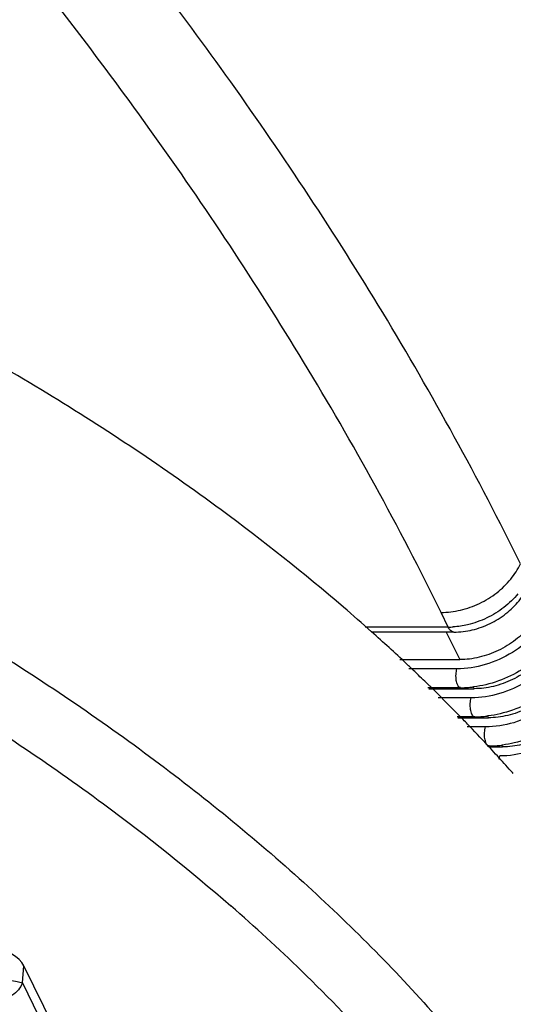
# Model space of a CAD drawing. Units: millimetres. Extents: x -782 to 58, y 1850 to 2147.
# Drawn here: x -60 to -49, y 1950 to 1971 of the extents above; entities that cross this region are included whole.
import ezdxf

# ---------------------------------------------------------------- set-up
doc = ezdxf.new("R2010")
doc.units = ezdxf.units.MM

# ---------------------------------------------------------------- blocks, each defined once
blk = doc.blocks.new('*u2')
at = {"color": 7, "linetype": 'Continuous'}
for p, q in [((-8.692, 40.668), (-8.845, 40.981)), ((-8.692, 40.668), (-10.468, 40.668)), ((-8.571, 40.56), (-10.335, 40.56)), ((-8.734, 40.56), (-8.445, 39.972)), ((-9.727, 39.972), (-8.445, 39.972)), ((-9.543, 39.842), (-9.588, 39.885)), ((-8.506, 39.776), (-9.532, 39.776)), ((-8.43, 39.371), (-9.127, 39.371)), ((-8.166, 39.403), (-8.14, 39.351)), ((-9.106, 39.351), (-8.14, 39.351)), ((-8.201, 39.155), (-8.91, 39.155)), ((-8.125, 38.749), (-8.505, 38.749)), ((-7.861, 38.781), (-7.835, 38.729)), ((-8.485, 38.729), (-7.835, 38.729)), ((-7.896, 38.533), (-8.289, 38.533)), ((-7.829, 38.117), (-7.86, 38.15)), ((-7.82, 38.107), (-7.53, 38.107)), ((-7.556, 38.159), (-7.53, 38.107)), ((-7.606, 37.846), (-7.591, 37.912)), ((-7.374, 37.617), (-7.388, 37.632)), ((-17.797, 33.061), (-17.765, 33.426)), ((-16.579, 31.008), (-17.765, 33.426)), ((-17.797, 33.061), (-16.723, 30.873))]:
    blk.add_line(p, q, dxfattribs=at)
for centre, radius, start, end in [((-37.909, 9.702), 41.39, 48.2162, 49.3238), ((-8.692, 42.342), 1.674, 270.0161, 273.6841), ((-37.053, 10.662), 40.104, 46.7767, 48.2151), ((-35.98, 11.813), 38.53, 46.3113, 46.675), ((-35.575, 12.236), 37.944, 45.7343, 46.3118), ((-34.78, 13.047), 36.809, 44.3684, 45.7382), ((-8.431, 41.583), 2.212, 270.0218, 274.4355), ((-8.438, 41.691), 2.32, 274.4231, 277.2667), ((-34.079, 13.738), 35.824, 43.933, 44.364), ((-8.125, 40.962), 2.212, 270.0218, 274.4355), ((-8.133, 41.069), 2.32, 274.4231, 277.2667), ((-33.558, 14.238), 35.102, 42.9391, 43.9349), ((-32.9, 14.85), 34.203, 42.1237, 42.8621), ((-7.82, 40.34), 2.212, 270.0218, 274.4355), ((-7.828, 40.447), 2.32, 274.4231, 277.2667), ((-32.533, 15.183), 33.708, 41.7588, 42.1227), ((-32.306, 15.386), 33.404, 41.5363, 41.7229), ((-38.809, 5.48), 38.767, 45.9064, 48.9271)]:
    blk.add_arc(centre, radius, start, end, dxfattribs=at)
blk.add_ellipse((-18.226, 33.419), major_axis=(0.476, -0.208), ratio=0.619577, start_param=0.631566, end_param=2.184912, dxfattribs=at)
for points, start_tangent, end_tangent in [([(-2.993, 53.107), (-5.44, 57.651), (-8.315, 62.175), (-11.604, 66.662), (-15.295, 71.091), (-19.228, 75.298)], (-0.440543, 0.897732), (-0.702076, 0.712102)), ([(-3.114, 52.716), (-5.561, 57.259), (-8.436, 61.784), (-11.725, 66.27), (-15.416, 70.699), (-19.492, 75.051)], (-0.440543, 0.897732), (-0.703368, 0.710826)), ([(-7.151, 42.022), (-10.093, 47.39), (-13.344, 52.324), (-16.783, 56.83), (-20.212, 60.816), (-23.387, 64.167)], (-0.440543, 0.897732), (-0.70319, 0.711002)), ([(-8.845, 40.981), (-11.785, 46.339), (-15.036, 51.258), (-17.288, 54.264)], (-0.440543, 0.897732), (-0.61669, 0.787206)), ([(-10.932, 41.092), (-13.547, 43.172), (-17.277, 45.669), (-21.353, 47.922)], (-0.758375, 0.651818), (-0.894077, 0.447914)), ([(-22.947, 42.714), (-18.893, 40.47), (-15.184, 37.982), (-11.883, 35.296), (-9.049, 32.457), (-6.73, 29.514), (-4.967, 26.519)], (0.89372, -0.448625), (0.440543, -0.897732)), ([(-8.845, 40.981), (-8.433, 41.031), (-8.025, 41.175), (-7.655, 41.402), (-7.356, 41.693), (-7.151, 42.022)], (1, 0.000001), (0.40569, 0.914011)), ([(-23.619, 41.495), (-19.672, 39.31), (-16.064, 36.889), (-13.339, 34.705)], (0.89372, -0.448625), (0.753712, -0.657205)), ([(-8.571, 40.56), (-8.178, 40.607), (-7.799, 40.743), (-7.458, 40.956), (-7.179, 41.232), (-6.984, 41.551)], (1, 0), (0.40569, 0.914011)), ([(-7.202, 41.38), (-7.502, 41.089), (-7.871, 40.862), (-8.279, 40.718)], (-0.630935, -0.775836), (-0.973219, -0.22988)), ([(-6.527, 40.997), (-6.843, 40.52), (-7.322, 40.126), (-7.902, 39.867), (-8.506, 39.776)], (-0.401818, -0.915719), (-1, 0)), ([(-6.749, 41.018), (-6.953, 40.687), (-7.253, 40.395), (-7.623, 40.167), (-8.032, 40.022), (-8.445, 39.972)], (-0.401818, -0.915719), (-1, 0)), ([(-8.57, 40.562), (-8.624, 40.579), (-8.692, 40.668)], (-0.998643, 0.052076), (-0.440543, 0.897732)), ([(-8.279, 40.718), (-8.585, 40.672)], (-0.973219, -0.22988), (-0.997951, -0.06398)), ([(-6.222, 40.375), (-6.538, 39.899), (-7.017, 39.505), (-7.597, 39.245), (-8.201, 39.155)], (-0.401818, -0.915719), (-1, 0)), ([(-6.491, 40.302), (-6.883, 39.919), (-7.361, 39.623), (-7.89, 39.436), (-8.145, 39.389)], (-0.62703, -0.778995), (-0.991987, -0.126339)), ([(-6.509, 40.268), (-6.648, 40.066), (-6.948, 39.774), (-7.318, 39.546), (-7.727, 39.4), (-8.14, 39.351)], (-0.497327, -0.867563), (-1, 0)), ([(-8.43, 39.373), (-8.444, 39.374), (-8.49, 39.425), (-8.52, 39.529), (-8.526, 39.658), (-8.506, 39.776)], (-0.994379, -0.105875), (0.295247, 0.955421)), ([(-5.917, 39.754), (-6.233, 39.277), (-6.712, 38.883), (-7.292, 38.624), (-7.896, 38.533)], (-0.401818, -0.915719), (-1, 0)), ([(-6.186, 39.68), (-6.578, 39.298), (-7.056, 39.002), (-7.585, 38.814), (-7.84, 38.768)], (-0.62703, -0.778995), (-0.991987, -0.126339)), ([(-6.204, 39.647), (-6.343, 39.444), (-6.643, 39.152), (-7.013, 38.924), (-7.422, 38.779), (-7.835, 38.729)], (-0.497327, -0.867563), (-1, 0)), ([(-8.125, 38.751), (-8.139, 38.752), (-8.185, 38.804), (-8.215, 38.907), (-8.221, 39.036), (-8.201, 39.155)], (-0.994379, -0.105875), (0.295247, 0.955421)), ([(-5.612, 39.132), (-5.928, 38.655), (-6.407, 38.261), (-6.987, 38.002), (-7.591, 37.912)], (-0.401818, -0.915719), (-1, 0)), ([(-5.881, 39.059), (-6.272, 38.676), (-6.751, 38.38), (-7.28, 38.192), (-7.535, 38.146)], (-0.62703, -0.778995), (-0.991987, -0.126339)), ([(-5.899, 39.025), (-6.038, 38.823), (-6.338, 38.531), (-6.708, 38.302), (-7.117, 38.157), (-7.53, 38.107)], (-0.497327, -0.867563), (-1, 0)), ([(-7.82, 38.13), (-7.834, 38.13), (-7.88, 38.182), (-7.91, 38.286), (-7.916, 38.414), (-7.896, 38.533)], (-0.994379, -0.105875), (0.295247, 0.955421)), ([(-11.834, 33.323), (-10.099, 31.516), (-7.846, 28.655), (-6.133, 25.745), (-4.989, 22.834), (-4.436, 19.974), (-4.481, 17.214), (-5.126, 14.6), (-6.359, 12.18), (-8.161, 9.995)], (0.717773, -0.696277), (-0.710851, -0.703343)), ([(-18.449, 33.148), (-18.26, 33.137), (-18.07, 33.117), (-17.907, 33.09), (-17.797, 33.061)], (0.999471, -0.032523), (0.938827, -0.34439)), ([(-17.797, 33.061), (-17.882, 32.914), (-18.021, 32.791), (-18.195, 32.709), (-18.377, 32.681)], (-0.330421, -0.943834), (-1, 0))]:
    blk.add_spline(points, degree=3, dxfattribs=dict(at, start_tangent=start_tangent, end_tangent=end_tangent))

msp = doc.modelspace()

# ---------------------------------------------------------------- block references
msp.add_blockref('*u2', (-41.837, 1917.066))

doc.saveas('drawing.dxf')
